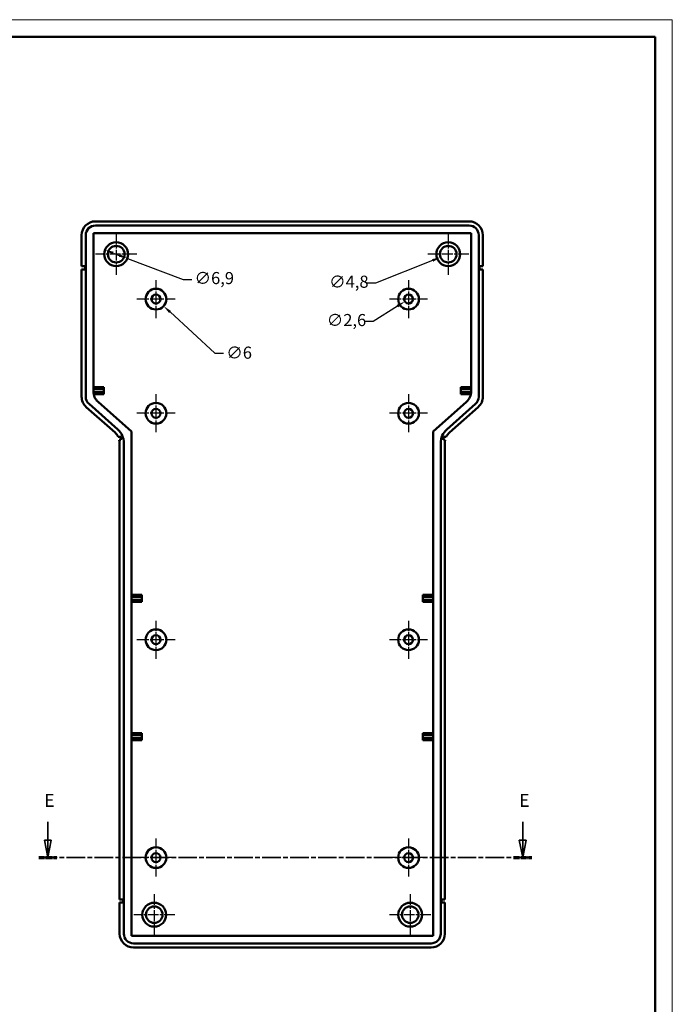
# Model space of a CAD drawing. Extents: x 0 to 841, y 0 to 594.
# Drawn here: x 652 to 841, y 309 to 594 of the extents above; entities that cross this region are included whole.
import ezdxf

# ---------------------------------------------------------------- set-up
doc = ezdxf.new("R2010")
doc.units = 0
doc.linetypes.add('CHAIN', pattern=[0.3543, 0.2362, -0.0295, 0.0591, -0.0295])
doc.linetypes.add('LONG_DASH_DOTTED', pattern=[0.3001, 0.2362, -0.0295, 0.0049, -0.0295])
doc.layers.get('0').update_dxf_attribs({"lineweight": 25})
for name, color, linetype, lineweight in [('Centro(ISO)', 179, 'CHAIN', 25), ('Geometria schizzo(ISO)', 7, 'Continuous', 50), ('Linee di vista in sezione(ISO)', 7, 'LONG_DASH_DOTTED', 35), ('Quote(ISO)', 7, 'Continuous', 25), ('Spigoli visibili(ISO)', 7, 'Continuous', 50)]:
    doc.layers.add(name, color=color, linetype=linetype, lineweight=lineweight)
doc.styles.add('DEFAULT-ISO~0', font='ARIAL.TTF')
doc.styles.add('Stile testo32', font='ARIAL.TTF')
doc.dimstyles.new('DEFAULT-ISO-Metodo 1b', dxfattribs={"dimtxt": 3.5, "dimasz": 2.5, "dimexe": 3.175, "dimexo": 0, "dimgap": 0.762, "dimtad": 1, "dimtoh": 1, "dimrnd": 1e-08, "dimtxsty": 'DEFAULT-ISO~0', "dimcen": 0.09, "dimdle": 10, "dimclrd": 2, "dimclre": 2, "dimclrt": 6, "dimazin": 2, "dimtfac": 0.714286, "dimtofl": 0, "dimtmove": 0, "dimatfit": 3, "dimfxl": 0, "dimtolj": 1, "dimlwd": 25, "dimlwe": 25, "dimarcsym": 0})

# ---------------------------------------------------------------- blocks, each defined once
blk = doc.blocks.new('Bordi A1')
at = {"layer": 'Geometria schizzo(ISO)', "color": 4, "lineweight": 18}
for p, q in [((0, 594), (841, 594)), ((841, 594), (841, 0))]:
    blk.add_line(p, q, dxfattribs=at)
at = {"layer": 'Geometria schizzo(ISO)'}
for p, q in [((5, 589), (836, 589)), ((836, 589), (836, 5))]:
    blk.add_line(p, q, dxfattribs=at)
blk = doc.blocks.new('*D114')
at = {"layer": 'Defpoints', "color": 0, "linetype": 'Continuous'}
for p in [(677.02, 527.41), (683.47, 524.97)]:
    blk.add_point(p, dxfattribs=at)
at = {"layer": 'Quote(ISO)', "color": 2, "linetype": 'Continuous', "lineweight": 25}
for p, q in [((679.36, 526.52), (681.13, 525.85)), ((683.47, 524.97), (699.64, 518.87)), ((699.64, 518.87), (702.14, 518.87))]:
    blk.add_line(p, q, dxfattribs=at)
at = {"layer": 'Quote(ISO)', "color": 2, "linetype": 'Continuous'}
for points in [[(679.5, 526.91), (679.21, 526.13), (677.02, 527.41)], [(681.28, 526.24), (680.99, 525.46), (683.47, 524.97)]]:
    blk.add_solid(points, dxfattribs=at)
at = {"layer": 'Quote(ISO)', "color": 6, "linetype": 'Continuous', "lineweight": 25, "insert": (702.9, 521.03), "char_height": 3.5, "attachment_point": 1, "style": 'DEFAULT-ISO~0'}
blk.add_mtext('\\A1;∅6,9', dxfattribs=at)
blk = doc.blocks.new('*D115')
at = {"layer": 'Defpoints', "color": 0, "linetype": 'Continuous'}
for p in [(778.48, 527.08), (774.02, 525.3)]:
    blk.add_point(p, dxfattribs=at)
at = {"layer": 'Quote(ISO)', "color": 2, "linetype": 'Continuous', "lineweight": 25}
for p, q in [((771.69, 524.37), (755.25, 517.82)), ((776.16, 526.19), (776.34, 526.19)), ((776.25, 526.1), (776.25, 526.28)), ((755.25, 517.82), (752.75, 517.82))]:
    blk.add_line(p, q, dxfattribs=at)
at = {"layer": 'Quote(ISO)', "color": 2, "linetype": 'Continuous'}
blk.add_solid([(771.54, 524.76), (771.85, 523.99), (774.02, 525.3)], dxfattribs=at)
at = {"layer": 'Quote(ISO)', "color": 6, "linetype": 'Continuous', "lineweight": 25, "insert": (741.8, 519.98), "char_height": 3.5, "attachment_point": 1, "style": 'DEFAULT-ISO~0'}
blk.add_mtext('\\A1;∅4,8', dxfattribs=at)
blk = doc.blocks.new('*D116')
at = {"layer": 'Defpoints', "color": 0, "linetype": 'Continuous'}
for p in [(689.53, 515.21), (693.96, 511.16)]:
    blk.add_point(p, dxfattribs=at)
at = {"layer": 'Quote(ISO)', "color": 2, "linetype": 'Continuous', "lineweight": 25}
for p, q in [((691.65, 513.19), (691.83, 513.19)), ((691.74, 513.1), (691.74, 513.28)), ((695.8, 509.48), (708.8, 497.58)), ((708.8, 497.58), (711.3, 497.58))]:
    blk.add_line(p, q, dxfattribs=at)
at = {"layer": 'Quote(ISO)', "color": 2, "linetype": 'Continuous'}
blk.add_solid([(696.08, 509.78), (695.52, 509.17), (693.96, 511.16)], dxfattribs=at)
at = {"layer": 'Quote(ISO)', "color": 6, "linetype": 'Continuous', "lineweight": 25, "insert": (712.07, 499.46), "char_height": 3.5, "attachment_point": 1, "style": 'DEFAULT-ISO~0'}
blk.add_mtext('\\A1;∅6 ', dxfattribs=at)
blk = doc.blocks.new('*D117')
at = {"layer": 'Defpoints', "color": 0, "linetype": 'Continuous'}
for p in [(765.84, 513.88), (763.65, 512.49)]:
    blk.add_point(p, dxfattribs=at)
at = {"layer": 'Quote(ISO)', "color": 2, "linetype": 'Continuous', "lineweight": 25}
for p, q in [((764.66, 513.19), (764.84, 513.19)), ((764.75, 513.1), (764.75, 513.28)), ((761.54, 511.16), (754.55, 506.73)), ((754.55, 506.73), (752.05, 506.73))]:
    blk.add_line(p, q, dxfattribs=at)
at = {"layer": 'Quote(ISO)', "color": 2, "linetype": 'Continuous'}
blk.add_solid([(761.31, 511.51), (761.76, 510.8), (763.65, 512.49)], dxfattribs=at)
at = {"layer": 'Quote(ISO)', "color": 6, "linetype": 'Continuous', "lineweight": 25, "insert": (741.11, 508.89), "char_height": 3.5, "attachment_point": 1, "style": 'DEFAULT-ISO~0'}
blk.add_mtext('\\A1;∅2,6', dxfattribs=at)
blk = doc.blocks.new('SezioneConv2d2')
at = {"layer": 'Linee di vista in sezione(ISO)', "linetype": 'Continuous'}
for p, q in [((660.48, 362.03), (660.48, 356.69)), ((797.76, 362.03), (797.76, 356.69)), ((659.48, 356.69), (660.48, 351.69)), ((661.48, 356.69), (659.48, 356.69)), ((660.48, 356.69), (660.48, 351.69)), ((660.48, 351.69), (661.48, 356.69)), ((796.76, 356.69), (797.76, 351.69)), ((798.76, 356.69), (796.76, 356.69)), ((797.76, 356.69), (797.76, 351.69)), ((797.76, 351.69), (798.76, 356.69))]:
    blk.add_line(p, q, dxfattribs=at)
at = {"layer": 'Linee di vista in sezione(ISO)', "linetype": 'CHAIN', "ltscale": 22.791479}
blk.add_line((657.84, 351.69), (800.39, 351.69), dxfattribs=at)
at = {"layer": 'Linee di vista in sezione(ISO)', "lineweight": 70, "ltscale": 6.920193}
for p, q in [((657.84, 351.69), (663.12, 351.69)), ((795.12, 351.69), (800.39, 351.69))]:
    blk.add_line(p, q, dxfattribs=at)
at = {"layer": 'Linee di vista in sezione(ISO)', "linetype": 'Continuous', "flags": 128}
for points in [[(659.48, 356.69), (660.48, 351.69)], [(796.76, 356.69), (797.76, 351.69)]]:
    blk.add_lwpolyline(points, dxfattribs=at)
at = {"layer": 'Linee di vista in sezione(ISO)'}
for points in [[(659.48, 356.69), (660.48, 351.69), (661.48, 356.69), (659.48, 356.69)], [(796.76, 356.69), (797.76, 351.69), (798.76, 356.69), (796.76, 356.69)]]:
    blk.add_solid(points, dxfattribs=at)
at = {"layer": 'Linee di vista in sezione(ISO)', "insert": (659.44, 365.19), "char_height": 3.75, "attachment_point": 7, "style": 'Stile testo32'}
blk.add_mtext('E', dxfattribs=at)
at = {"layer": 'Linee di vista in sezione(ISO)', "insert": (796.72, 365.19), "char_height": 3.75, "attachment_point": 7, "line_spacing_factor": 3.035304, "style": 'Stile testo32'}
blk.add_mtext('E', dxfattribs=at)

msp = doc.modelspace()

# ---------------------------------------------------------------- linework, layer by layer
at = {"layer": 'Centro(ISO)', "linetype": 'CHAIN', "ltscale": 13.223269}
for p, q in [((680.246, 532.139), (680.246, 520.239)), ((776.246, 532.139), (776.246, 520.239)), ((686.196, 526.189), (674.296, 526.189)), ((782.196, 526.189), (770.296, 526.189)), ((691.246, 341.139), (691.246, 329.239)), ((765.246, 341.139), (765.246, 329.239)), ((697.196, 335.189), (685.296, 335.189)), ((771.196, 335.189), (759.296, 335.189))]:
    msp.add_line(p, q, dxfattribs=at)
at = {"layer": 'Centro(ISO)', "linetype": 'CHAIN', "ltscale": 12.223182}
for p, q in [((691.745, 518.689), (691.745, 507.689)), ((764.747, 518.689), (764.747, 507.689)), ((697.245, 513.189), (686.245, 513.189)), ((770.247, 513.189), (759.247, 513.189)), ((691.745, 485.689), (691.745, 474.689)), ((764.747, 485.689), (764.747, 474.689)), ((697.245, 480.189), (686.245, 480.189)), ((770.247, 480.189), (759.247, 480.189)), ((691.745, 420.189), (691.745, 409.189)), ((764.747, 420.189), (764.747, 409.189)), ((697.245, 414.689), (686.245, 414.689)), ((770.247, 414.689), (759.247, 414.689)), ((691.745, 357.189), (691.745, 346.189)), ((764.747, 357.189), (764.747, 346.189)), ((697.245, 351.689), (686.245, 351.689)), ((770.247, 351.689), (759.247, 351.689))]:
    msp.add_line(p, q, dxfattribs=at)
at = {"layer": 'Spigoli visibili(ISO)'}
for p, q in [((674.246, 535.689), (782.246, 535.689)), ((674.246, 534.489), (782.246, 534.489)), ((670.246, 522.689), (670.246, 531.689)), ((671.446, 484.983), (671.446, 531.689)), ((673.646, 486.507), (673.646, 532.289)), ((673.646, 532.289), (782.846, 532.289)), ((782.846, 532.289), (782.846, 486.507)), ((785.046, 531.689), (785.046, 484.983)), ((786.246, 531.689), (786.246, 522.689)), ((670.246, 522.689), (671.246, 522.689)), ((670.246, 484.983), (670.246, 521.789)), ((671.246, 521.789), (670.246, 521.789)), ((671.246, 522.689), (671.246, 521.789)), ((785.246, 521.789), (785.246, 522.689)), ((785.246, 522.689), (786.246, 522.689)), ((786.246, 521.789), (785.246, 521.789)), ((786.246, 521.789), (786.246, 484.983)), ((673.646, 487.689), (676.646, 487.689)), ((673.646, 487.123), (676.646, 487.123)), ((676.646, 487.689), (676.646, 487.123)), ((676.646, 487.123), (676.646, 486.255)), ((779.846, 487.689), (779.846, 487.123)), ((779.846, 487.689), (782.846, 487.689)), ((779.846, 486.255), (779.846, 487.123)), ((779.846, 487.123), (782.846, 487.123)), ((676.646, 486.255), (673.654, 486.255)), ((676.646, 485.689), (673.73, 485.689)), ((676.646, 485.689), (676.646, 486.255)), ((779.846, 485.689), (779.846, 486.255)), ((782.838, 486.255), (779.846, 486.255)), ((782.761, 485.689), (779.846, 485.689)), ((679.906, 474.582), (671.585, 481.996)), ((680.705, 475.478), (672.383, 482.892)), ((684.646, 474.914), (674.985, 483.521)), ((781.506, 483.521), (771.846, 474.914)), ((784.108, 482.892), (775.787, 475.478)), ((784.906, 481.996), (776.585, 474.582)), ((680.821, 473.389), (681.597, 473.389)), ((681.597, 473.389), (681.597, 472.489)), ((684.646, 329.089), (684.646, 474.914)), ((771.846, 474.914), (771.846, 329.089)), ((774.894, 472.489), (774.894, 473.389)), ((774.894, 473.389), (775.67, 473.389)), ((681.597, 472.489), (681.145, 472.489)), ((681.246, 339.589), (681.246, 471.596)), ((682.446, 329.689), (682.446, 471.596)), ((774.046, 471.596), (774.046, 329.689)), ((775.347, 472.489), (774.894, 472.489)), ((775.246, 471.596), (775.246, 339.589)), ((684.646, 427.689), (687.646, 427.689)), ((684.646, 427.123), (687.646, 427.123)), ((687.646, 427.689), (687.646, 427.123)), ((687.646, 427.123), (687.646, 426.255)), ((768.846, 427.689), (768.846, 427.123)), ((768.846, 427.689), (771.846, 427.689)), ((768.846, 426.255), (768.846, 427.123)), ((768.846, 427.123), (771.846, 427.123)), ((687.646, 426.255), (684.646, 426.255)), ((687.646, 425.689), (684.646, 425.689)), ((687.646, 425.689), (687.646, 426.255)), ((768.846, 425.689), (768.846, 426.255)), ((771.846, 426.255), (768.846, 426.255)), ((771.846, 425.689), (768.846, 425.689)), ((684.646, 387.689), (687.646, 387.689)), ((687.646, 387.689), (687.646, 387.123)), ((768.846, 387.689), (768.846, 387.123)), ((768.846, 387.689), (771.846, 387.689)), ((684.646, 387.123), (687.646, 387.123)), ((687.646, 386.255), (684.646, 386.255)), ((687.646, 385.689), (684.646, 385.689)), ((687.646, 387.123), (687.646, 386.255)), ((687.646, 385.689), (687.646, 386.255)), ((768.846, 386.255), (768.846, 387.123)), ((768.846, 387.123), (771.846, 387.123)), ((768.846, 385.689), (768.846, 386.255)), ((771.846, 386.255), (768.846, 386.255)), ((771.846, 385.689), (768.846, 385.689)), ((681.246, 339.589), (682.246, 339.589)), ((682.246, 339.589), (682.246, 338.689)), ((774.246, 338.689), (774.246, 339.589)), ((774.246, 339.589), (775.246, 339.589)), ((681.246, 329.689), (681.246, 338.689)), ((682.246, 338.689), (681.246, 338.689)), ((775.246, 338.689), (774.246, 338.689)), ((775.246, 338.689), (775.246, 329.689)), ((771.846, 329.089), (684.646, 329.089)), ((771.246, 326.889), (685.246, 326.889)), ((771.246, 325.689), (685.246, 325.689))]:
    msp.add_line(p, q, dxfattribs=at)
for centre, radius in [((680.246, 526.189), 3.45), ((776.246, 526.189), 3.45), ((680.246, 526.189), 2.4), ((776.246, 526.189), 2.4), ((691.745, 513.189), 3), ((764.747, 513.189), 3), ((691.745, 513.189), 1.3), ((764.747, 513.189), 1.3), ((691.745, 480.189), 3), ((691.745, 480.189), 1.3), ((764.747, 480.189), 3), ((764.747, 480.189), 1.3), ((691.745, 414.689), 3), ((691.745, 414.689), 1.3), ((764.747, 414.689), 3), ((764.747, 414.689), 1.3), ((691.745, 351.689), 3), ((764.747, 351.689), 3), ((691.745, 351.689), 1.3), ((764.747, 351.689), 1.3), ((691.246, 335.189), 3.45), ((691.246, 335.189), 2.4), ((765.246, 335.189), 3.45), ((765.246, 335.189), 2.4)]:
    msp.add_circle(centre, radius, dxfattribs=at)
for centre, radius, start, end in [((674.246, 531.689), 4, 90, 180), ((782.246, 531.689), 4, 0, 90), ((674.246, 531.689), 2.8, 90, 180), ((782.246, 531.689), 2.8, 0, 90), ((674.246, 484.983), 4, 180, 228.30187), ((674.246, 484.983), 2.8, 180, 228.30187), ((677.646, 486.507), 4, 180, 228.30187), ((778.846, 486.507), 4, 311.69813, 0), ((782.246, 484.983), 2.8, 311.69813, 0), ((782.246, 484.983), 4, 311.69813, 0), ((677.246, 471.596), 4, 26.64036, 48.30187), ((677.246, 471.596), 5.2, 0, 48.30187), ((779.246, 471.596), 5.2, 131.69813, 180), ((779.246, 471.596), 4, 131.69813, 153.35964), ((677.246, 471.596), 4, 0, 12.90816), ((779.246, 471.596), 4, 167.09184, 180), ((685.246, 329.689), 4, 180, 270), ((685.246, 329.689), 2.8, 180, 270), ((771.246, 329.689), 2.8, 270, 0), ((771.246, 329.689), 4, 270, 0)]:
    msp.add_arc(centre, radius, start, end, dxfattribs=at)

# ---------------------------------------------------------------- block references
msp.add_blockref('Bordi A1', (0, 0))
at = {"layer": 'Linee di vista in sezione(ISO)'}
msp.add_blockref('SezioneConv2d2', (0, 0), dxfattribs=at)

# ---------------------------------------------------------------- dimensions: what is measured, and where the dimension line sits
at = {"layer": 'Quote(ISO)', "color": 2, "linetype": 'Continuous', "lineweight": 25}
for p1, p2, picture, middle in [((677.018, 527.408), (683.473, 524.971), '*D114', (707.993, 518.868)), ((778.475, 527.078), (774.016, 525.3), '*D115', (746.898, 517.821)), ((765.845, 513.885), (763.648, 512.494), '*D117', (746.2, 506.732))]:
    dim = msp.add_diameter_dim_2p(p1=p1, p2=p2, dimstyle='DEFAULT-ISO-Metodo 1b', override={"dimtad": 0, "dimtih": 1, "dimdec": 2, "dimtp": 0, "dimtm": 0, "dimtdec": 2, "dimatfit": 2}, dxfattribs=at)
    dim.commit()
    dim.dimension.update_dxf_attribs({"geometry": picture, "text_midpoint": middle, "dimtype": 163})
dim = msp.add_diameter_dim_2p(p1=(689.531, 515.214), p2=(693.958, 511.164), text='<> ', dimstyle='DEFAULT-ISO-Metodo 1b', override={"dimtad": 0, "dimtih": 1, "dimdec": 2, "dimtp": 0, "dimtm": 0, "dimtdec": 2, "dimatfit": 2}, dxfattribs=at)
dim.commit()
dim.dimension.update_dxf_attribs({"geometry": '*D116', "text_midpoint": (715.115, 497.58), "dimtype": 163})

doc.saveas('drawing.dxf')
